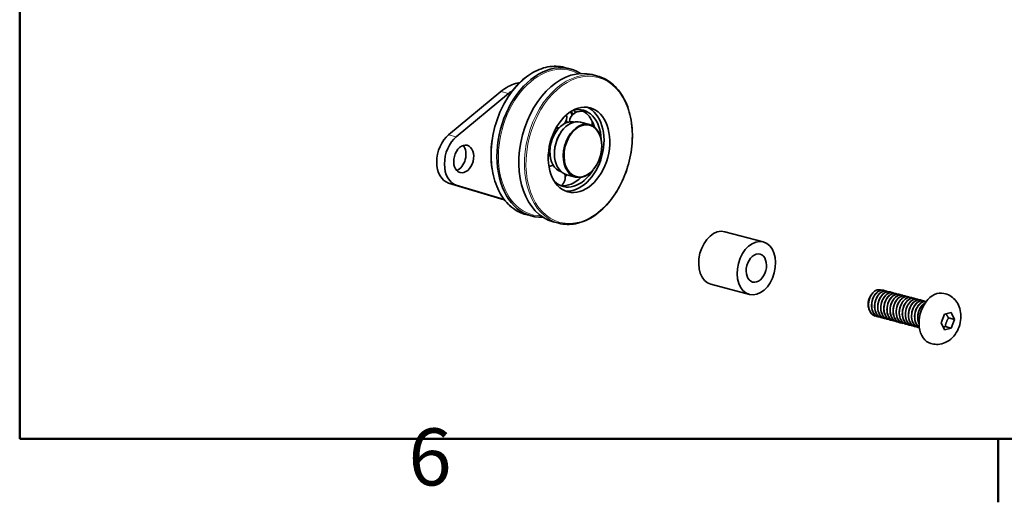
# Model space of a CAD drawing. Units: millimetres. Extents: x 0 to 1470, y 0 to 1040.
# Drawn here: x 35 to 246, y 21 to 125 of the extents above; entities that cross this region are included whole.
import ezdxf

# ---------------------------------------------------------------- set-up
doc = ezdxf.new("R2010")
doc.units = ezdxf.units.MM
doc.header["$LTSCALE"] = 3.5
for name, color, linetype, lineweight in [('Arêtes tangentes visibles(ISO)', 7, 'Continuous', 18), ('Arêtes visibles(ISO)', 7, 'Continuous', 35), ('Cadre_0', 7, 'Continuous', 50), ('Cadre_2', 7, 'Continuous', 50)]:
    doc.layers.add(name, color=color, linetype=linetype, lineweight=lineweight)
doc.styles.add('Cadre_1', font='arial.ttf')

# ---------------------------------------------------------------- blocks, each defined once
blk = doc.blocks.new('Cadres Cadre par défaut')
at = {"layer": 'Cadre_0'}
blk.add_line((70, 10), (70, 6.1), dxfattribs=at)
at = {"layer": 'Cadre_0', "flags": 128}
blk.add_lwpolyline([(10, 10), (10, 287), (410, 287), (410, 10), (10, 10)], dxfattribs=at)
at = {"layer": 'Cadre_2', "insert": (33.834, 6.041), "char_height": 3.5, "attachment_point": 7, "style": 'Cadre_1'}
blk.add_mtext('6', dxfattribs=at)

msp = doc.modelspace()

# ---------------------------------------------------------------- linework, layer by layer
at = {"layer": 'Arêtes tangentes visibles(ISO)'}
for p, q in [((141.9533, 111.1218), (141.3968, 111.2683)), ((138.2398, 109.5804), (139.8897, 109.146)), ((127.0481, 100.3092), (128.698, 99.8748)), ((127.0481, 89.9109), (128.698, 89.4765)), ((139.0152, 86.3285), (138.2398, 86.5327))]:
    msp.add_line(p, q, dxfattribs=at)
for centre, major_axis, start_param, end_param in [((147.7656, 98.9572), (4.1584, 15.7951), 0, 3.14159265), ((149.0699, 98.6138), (4.0789, 15.4929), 6.11058379, 9.59737948), ((154.8602, 97.0894), (4.1584, 15.7951), 0, 3.14159265)]:
    msp.add_ellipse(centre, major_axis=major_axis, ratio=0.68216093, start_param=start_param, end_param=end_param, dxfattribs=at)
msp.add_ellipse((155.0252, 97.0459), major_axis=(4.099, 15.5695), ratio=0.68216093, dxfattribs=at)
at = {"layer": 'Arêtes visibles(ISO)'}
for p, q in [((151.924, 114.7523), (153.1253, 114.436)), ((157.8174, 113.2007), (159.0187, 112.8845)), ((141.3968, 111.2683), (142.3471, 111.5184)), ((127.0481, 100.3092), (138.2398, 109.5804)), ((139.8897, 109.146), (128.698, 99.8748)), ((157.2529, 102.4916), (155.3555, 102.9911)), ((150.7936, 100.2885), (150.815, 100.3263)), ((159.8925, 97.893), (159.8925, 97.9364)), ((149.7455, 96.3075), (149.7455, 96.2641)), ((158.8444, 93.912), (158.823, 93.8742)), ((154.2825, 91.2094), (152.3851, 91.7089)), ((138.2398, 86.5327), (127.0481, 89.9109)), ((128.698, 89.4765), (138.9815, 86.3724)), ((138.4265, 86.4799), (139.0187, 86.324)), ((143.6072, 83.1621), (144.8085, 82.8458)), ((149.5005, 81.6105), (150.7018, 81.2943)), ((186.3133, 79.4618), (194.5629, 77.2899)), ((183.343, 68.1796), (191.5926, 66.0077)), ((220.4226, 66.8905), (220.4061, 66.8948)), ((221.0826, 66.7167), (221.0661, 66.7211)), ((221.7425, 66.543), (221.726, 66.5473)), ((222.4025, 66.3692), (222.386, 66.3736)), ((223.0625, 66.1955), (223.046, 66.1998)), ((223.7224, 66.0217), (223.7059, 66.026)), ((224.3824, 65.848), (224.3659, 65.8523)), ((225.0424, 65.6742), (225.0259, 65.6785)), ((225.7023, 65.5005), (225.6858, 65.5048)), ((233.6442, 66.124), (233.3307, 66.2065)), ((217.063, 63.8861), (217.063, 63.8604)), ((226.3623, 65.3267), (226.3458, 65.331)), ((227.0223, 65.1529), (227.0058, 65.1573)), ((227.6822, 64.9792), (227.6657, 64.9835)), ((228.3422, 64.8054), (228.3257, 64.8098)), ((229.0022, 64.6317), (228.9857, 64.636)), ((218.6075, 61.3362), (218.591, 61.3406)), ((232.7596, 59.874), (233.474, 61.7504)), ((233.474, 61.7504), (234.9029, 62.1266)), ((234.9029, 62.1266), (235.6173, 60.6264)), ((219.2674, 61.1625), (219.2509, 61.1668)), ((219.9274, 60.9887), (219.9109, 60.9931)), ((220.5874, 60.815), (220.5709, 60.8193)), ((221.2473, 60.6412), (221.2308, 60.6456)), ((221.9073, 60.4675), (221.8908, 60.4718)), ((222.5673, 60.2937), (222.5508, 60.2981)), ((223.2272, 60.12), (223.2107, 60.1243)), ((223.8872, 59.9462), (223.8707, 59.9506)), ((224.5471, 59.7725), (224.5307, 59.7768)), ((225.2071, 59.5987), (225.1906, 59.6031)), ((225.8671, 59.425), (225.8506, 59.4293)), ((226.527, 59.2512), (226.5105, 59.2556)), ((233.474, 58.3739), (232.7596, 59.874)), ((235.6173, 60.6264), (234.3304, 60.9652)), ((235.6173, 60.6264), (234.9029, 58.75)), ((227.187, 59.0775), (227.1705, 59.0818)), ((227.847, 58.9037), (227.8305, 58.9081)), ((234.9029, 58.75), (233.474, 58.3739)), ((233.616, 59.0889), (234.9029, 58.75)), ((230.8224, 55.4059), (230.5089, 55.4884))]:
    msp.add_line(p, q, dxfattribs=at)
for centre, start, end in [((149.9408, 104.1504), 322.655708, 10.000315), ((155.4119, 102.8879), 71.104405, 176.17341), ((149.9408, 104.1504), 273.227365, 291.90039), ((155.4119, 102.8879), 345.847831, 7.303443), ((146.3659, 96.9455), 4.867359, 20.068715), ((146.3659, 96.9455), 327.38479, 351.444817), ((149.6277, 91.23), 91.996698, 115.444584), ((149.6277, 91.23), 309.974807, 14.458755)]:
    msp.add_arc(centre, 2.4501, start, end, dxfattribs=at)
for centre, major_axis, start_param, end_param in [((148.9669, 98.6409), (4.1584, 15.7951), 6.06369349, 9.64426978), ((153.659, 97.4056), (4.1584, 15.7951), 0, 3.14159265), ((141.3968, 100.0132), (2.9703, 11.2822), 0.36832765, 0.76102673), ((143.0467, 99.5788), (2.9703, 11.2822), 0.63888734, 0.76102673), ((153.7878, 97.3717), (-2.3762, -9.0258), 0.10065967, 3.04093298), ((153.7878, 97.3717), (2.1564, 8.1909), 5.1177905, 6.66539258), ((152.6989, 97.6584), (2.1564, 8.1909), 5.67796872, 6.18558581), ((153.8703, 97.35), (-1.4852, -5.6411), 3.14159265, 6.28318531), ((147.6006, 99.0006), (2.3762, 9.0258), 5.52986574, 5.63600584), ((148.8381, 98.6749), (2.1564, 8.1909), 5.69484856, 5.80865325), ((149.927, 98.3882), (2.1564, 8.1909), 5.82555096, 5.93042923), ((152.6989, 97.6584), (-1.4079, -5.3478), 3.79353481, 5.04473715), ((155.7677, 96.8505), (1.4852, 5.6411), 5.08071663, 10.62724664), ((152.6989, 97.6584), (1.4079, 5.3478), 0.01494627, 0.64650744), ((149.927, 98.3882), (1.4079, 5.3478), 5.89348556, 6.01907596), ((152.6989, 97.6584), (2.1564, 8.1909), 5.43030339, 5.67357737), ((128.6266, 95.5256), (-1.4852, -5.6411), 3.90261939, 6.25881388), ((130.2765, 95.0912), (-1.4852, -5.6411), 3.90261939, 6.25881388), ((153.7878, 97.3717), (-1.4555, -5.5283), 4.34406133, 5.08071663), ((128.6266, 95.5256), (0.7723, 2.9334), 3.56653222, 5.85824574), ((152.6989, 97.6584), (-1.4079, -5.3478), 5.05017188, 6.26823904), ((153.7878, 97.3717), (-2.1564, -8.1909), 5.90097803, 7.44858011), ((152.6989, 97.6584), (-2.1564, -8.1909), 0.0975995, 0.85288191), ((149.927, 98.3882), (2.1564, 8.1909), 3.87688315, 3.95268723), ((141.3968, 97.7622), (-2.9703, -11.2822), 6.25881388, 6.28318531), ((184.8282, 73.8207), (1.4852, 5.6411), 0, 3.14159265), ((218.7205, 64.3225), (-0.5968, -2.2669), 4.3476227, 5.08071663), ((219.1254, 64.2159), (0.7426, 2.8206), 1.00261521, 1.15969484), ((231.9198, 60.8475), (-1.4109, -5.3591), 3.14159265, 6.28318531)]:
    msp.add_ellipse(centre, major_axis=major_axis, ratio=0.68216093, start_param=start_param, end_param=end_param, dxfattribs=at)
for centre, major_axis in [((155.0252, 97.0459), (2.3762, 9.0258)), ((155.8502, 96.8287), (1.4555, 5.5283)), ((130.2765, 95.0912), (-0.7723, -2.9334)), ((193.0777, 71.6488), (1.4852, 5.6411)), ((193.0777, 71.6488), (0.7871, 2.9898))]:
    msp.add_ellipse(centre, major_axis=major_axis, ratio=0.68216093, dxfattribs=at)
for points, knots in [([(151.924, 114.7523), (150.7746, 115.0549), (149.5552, 115.0895), (147.0948, 114.6213), (145.8541, 114.1147), (143.4717, 112.6085), (142.3313, 111.6042), (140.2714, 109.2008), (139.3529, 107.8009), (137.8318, 104.7495), (137.2296, 103.0984), (136.4016, 99.7116), (136.176, 97.9766), (136.1247, 94.5963), (136.2992, 92.9517), (137.0331, 89.9191), (137.5924, 88.5314), (139.0418, 86.1586), (139.9308, 85.1722), (141.7613, 83.8419), (142.6603, 83.4114), (143.6072, 83.1621)], [3.12068639, 3.12068639, 3.12068639, 3.12068639, 3.43555577, 3.43555577, 3.75313442, 3.75313442, 4.07392424, 4.07392424, 4.39564102, 4.39564102, 4.71736955, 4.71736955, 5.03904984, 5.03904984, 5.36079157, 5.36079157, 5.68245831, 5.68245831, 6.0028942, 6.0028942, 6.26227904, 6.26227904, 6.26227904, 6.26227904]), ([(150.7018, 81.2943), (151.8513, 80.9917), (153.0706, 80.9571), (155.531, 81.4253), (156.7718, 81.9319), (159.1541, 83.4381), (160.2946, 84.4424), (162.3545, 86.8458), (163.273, 88.2457), (164.794, 91.2971), (165.3963, 92.9482), (166.2243, 96.335), (166.4499, 98.07), (166.5011, 101.4503), (166.3267, 103.0948), (165.5927, 106.1274), (165.0334, 107.5151), (163.584, 109.888), (162.6951, 110.8744), (160.8645, 112.2047), (159.9656, 112.6352), (159.0187, 112.8845)], [6.26227904, 6.26227904, 6.26227904, 6.26227904, 6.57714842, 6.57714842, 6.89472707, 6.89472707, 7.21551689, 7.21551689, 7.53723367, 7.53723367, 7.85896221, 7.85896221, 8.18064249, 8.18064249, 8.50238422, 8.50238422, 8.82405096, 8.82405096, 9.14448685, 9.14448685, 9.40387169, 9.40387169, 9.40387169, 9.40387169]), ([(157.6512, 103.5575), (157.6537, 103.5532), (157.6562, 103.5489), (157.6611, 103.5403), (157.6635, 103.536), (157.666, 103.5317)], [0.7896432448, 0.7896432448, 0.7896432448, 0.7896432448, 0.79123295847, 0.79123295847, 0.79282267215, 0.79282267215, 0.79282267215, 0.79282267215]), ([(151.6251, 102.5055), (151.6217, 102.5033), (151.6183, 102.5011), (151.6115, 102.4966), (151.6081, 102.4944), (151.6046, 102.4921)], [0.72407229326, 0.72407229326, 0.72407229326, 0.72407229326, 0.72535671029, 0.72535671029, 0.72664112733, 0.72664112733, 0.72664112733, 0.72664112733]), ([(148.7911, 96.8215), (148.791, 96.8166), (148.7909, 96.8118), (148.7907, 96.8021), (148.7905, 96.7972), (148.7904, 96.7923)], [0.72407229326, 0.72407229326, 0.72407229326, 0.72407229326, 0.72535671029, 0.72535671029, 0.72664112733, 0.72664112733, 0.72664112733, 0.72664112733]), ([(217.6583, 65.8074), (217.1593, 64.9126), (217.0039, 63.6803), (217.294, 62.7494), (217.5202, 62.0236), (218.0098, 61.5081), (218.5932, 61.3454)], [0.79136719, 0.79136719, 0.79136719, 0.79136719, 1.90493355, 1.90493355, 1.90493355, 2.773265, 2.773265, 2.773265, 2.773265]), ([(218.9385, 61.2879), (218.8832, 61.2896), (218.8284, 61.2943), (218.7741, 61.3023), (218.0009, 61.4152), (217.3773, 62.1688), (217.2089, 63.1744), (217.0415, 64.1735), (217.3292, 65.3742), (217.9032, 66.1606)], [-9.21564621, -9.21564621, -9.21564621, -9.21564621, -9.13745137, -9.13745137, -9.13745137, -8.02388501, -8.02388501, -8.02388501, -6.91747286, -6.91747286, -6.91747286, -6.91747286]), ([(217.3245, 62.6568), (217.2422, 62.8217), (217.1779, 63.0049), (217.0702, 63.4846), (217.0492, 63.7902), (217.0898, 64.3511), (217.1355, 64.6007), (217.2778, 65.0793), (217.3729, 65.3055), (217.4888, 65.5115)], [1.112018902, 1.112018902, 1.112018902, 1.112018902, 1.168761804, 1.168761804, 1.250243944, 1.250243944, 1.315383197, 1.315383197, 1.379725759, 1.379725759, 1.379725759, 1.379725759]), ([(220.4028, 66.8848), (220.1343, 66.9579), (219.8426, 66.9423), (219.5536, 66.8264), (218.8292, 66.5358), (218.1586, 65.6288), (217.9128, 64.574), (217.667, 63.5193), (217.8597, 62.3674), (218.4105, 61.7153), (218.6431, 61.44), (218.935, 61.2592), (219.2532, 61.1775)], [5.91485766, 5.91485766, 5.91485766, 5.91485766, 6.35919898, 6.35919898, 6.35919898, 7.47276534, 7.47276534, 7.47276534, 8.5863317, 8.5863317, 8.5863317, 9.05645031, 9.05645031, 9.05645031, 9.05645031]), ([(219.6006, 61.1208), (219.0416, 61.1494), (218.5262, 61.4715), (218.2049, 62.029), (217.7541, 62.8112), (217.7051, 64.0193), (218.0633, 65.027), (218.4214, 66.0347), (219.1676, 66.7938), (219.8911, 66.9128), (220.1887, 66.9618), (220.4763, 66.9016), (220.7282, 66.7517)], [-15.49883151, -15.49883151, -15.49883151, -15.49883151, -14.70528316, -14.70528316, -14.70528316, -13.5917168, -13.5917168, -13.5917168, -12.47815044, -12.47815044, -12.47815044, -12.02018212, -12.02018212, -12.02018212, -12.02018212]), ([(217.9032, 66.1606), (218.1146, 66.4271), (218.3532, 66.6404), (218.8543, 66.9339), (219.1117, 67.013), (219.5471, 67.0255), (219.7255, 66.9917), (219.8917, 66.9199)], [0, 0, 0, 0, 0.09711605, 0.09711605, 0.193031324, 0.193031324, 0.263738781, 0.263738781, 0.263738781, 0.263738781]), ([(220.2591, 60.9491), (219.9794, 60.9569), (219.7105, 61.0365), (219.4731, 61.192), (218.8042, 61.6301), (218.4148, 62.6493), (218.4881, 63.7223), (218.5614, 64.7953), (219.092, 65.8706), (219.7821, 66.3914), (220.3127, 66.7919), (220.9167, 66.8499), (221.3913, 66.5819)], [-21.78201682, -21.78201682, -21.78201682, -21.78201682, -21.38668131, -21.38668131, -21.38668131, -20.27311495, -20.27311495, -20.27311495, -19.15954859, -19.15954859, -19.15954859, -18.30336743, -18.30336743, -18.30336743, -18.30336743]), ([(221.0654, 66.715), (220.554, 66.8409), (219.956, 66.6368), (219.4702, 66.1325), (218.8281, 65.466), (218.4148, 64.3068), (218.4668, 63.2557), (218.5188, 62.2046), (219.0355, 61.3118), (219.767, 61.0387), (219.8143, 61.0211), (219.8623, 61.0061), (219.9109, 60.9937)], [12.19804296, 12.19804296, 12.19804296, 12.19804296, 13.04059713, 13.04059713, 13.04059713, 14.15416349, 14.15416349, 14.15416349, 15.26772985, 15.26772985, 15.26772985, 15.33963562, 15.33963562, 15.33963562, 15.33963562]), ([(221.7252, 66.5457), (221.6485, 66.5669), (221.5698, 66.5803), (221.4893, 66.5853), (220.7849, 66.6287), (219.9874, 66.0255), (219.5342, 65.0857), (219.081, 64.1459), (218.9958, 62.9144), (219.3436, 62.0298), (219.5895, 61.4044), (220.0443, 60.9734), (220.5738, 60.8265)], [18.48122827, 18.48122827, 18.48122827, 18.48122827, 18.60842892, 18.60842892, 18.60842892, 19.72199528, 19.72199528, 19.72199528, 20.83556164, 20.83556164, 20.83556164, 21.62282093, 21.62282093, 21.62282093, 21.62282093]), ([(220.9185, 60.7659), (220.1328, 60.7961), (219.4607, 61.4677), (219.2322, 62.4371), (219.0031, 63.409), (219.229, 64.6339), (219.7715, 65.4766), (220.314, 66.3193), (221.1449, 66.7397), (221.8094, 66.5233), (221.8934, 66.4959), (221.9742, 66.4586), (222.0513, 66.4121)], [-28.06520213, -28.06520213, -28.06520213, -28.06520213, -26.9545131, -26.9545131, -26.9545131, -25.84094674, -25.84094674, -25.84094674, -24.72738038, -24.72738038, -24.72738038, -24.58655274, -24.58655274, -24.58655274, -24.58655274]), ([(222.3829, 66.3626), (222.0648, 66.4472), (221.7143, 66.4085), (221.376, 66.2327), (220.6588, 65.8599), (220.0327, 64.8885), (219.8454, 63.8209), (219.658, 62.7533), (219.9204, 61.6406), (220.5156, 61.0592), (220.7236, 60.8561), (220.9689, 60.7212), (221.2324, 60.6548)], [24.76441358, 24.76441358, 24.76441358, 24.76441358, 25.28982707, 25.28982707, 25.28982707, 26.40339343, 26.40339343, 26.40339343, 27.51695979, 27.51695979, 27.51695979, 27.90600623, 27.90600623, 27.90600623, 27.90600623]), ([(221.5807, 60.6016), (221.0781, 60.6256), (220.61, 60.8826), (220.2889, 61.3435), (219.7871, 62.0639), (219.667, 63.2482), (219.9708, 64.2826), (220.2747, 65.317), (220.9861, 66.1519), (221.7126, 66.3562), (222.0643, 66.4552), (222.4109, 66.4041), (222.7082, 66.2295)], [-34.34838743, -34.34838743, -34.34838743, -34.34838743, -33.63591125, -33.63591125, -33.63591125, -32.52234489, -32.52234489, -32.52234489, -31.40877853, -31.40877853, -31.40877853, -30.86973804, -30.86973804, -30.86973804, -30.86973804]), ([(223.0458, 66.1962), (222.4854, 66.3345), (221.8203, 66.0657), (221.3131, 65.4584), (220.7016, 64.7263), (220.3509, 63.537), (220.4649, 62.507), (220.5779, 61.4856), (221.1443, 60.6693), (221.8908, 60.4718)], [31.04759889, 31.04759889, 31.04759889, 31.04759889, 31.97122522, 31.97122522, 31.97122522, 33.08479158, 33.08479158, 33.08479158, 34.18919154, 34.18919154, 34.18919154, 34.18919154]), ([(222.2385, 60.4257), (222.0162, 60.4312), (221.8009, 60.4829), (221.6027, 60.5838), (220.9007, 60.9416), (220.4471, 61.9016), (220.4587, 62.9674), (220.4704, 64.0331), (220.9448, 65.1536), (221.6135, 65.7483), (222.1764, 66.2488), (222.8527, 66.3569), (223.3719, 66.0631)], [-40.63157274, -40.63157274, -40.63157274, -40.63157274, -40.3173094, -40.3173094, -40.3173094, -39.20374304, -39.20374304, -39.20374304, -38.09017668, -38.09017668, -38.09017668, -37.15292335, -37.15292335, -37.15292335, -37.15292335]), ([(222.8987, 60.2455), (222.1729, 60.2792), (221.5354, 60.8461), (221.2687, 61.7078), (220.9801, 62.6398), (221.1372, 63.872), (221.6375, 64.7656), (222.1377, 65.6592), (222.955, 66.1715), (223.6416, 66.0401), (223.7784, 66.0139), (223.9087, 65.9624), (224.03, 65.8888)], [-46.91475805, -46.91475805, -46.91475805, -46.91475805, -45.88514119, -45.88514119, -45.88514119, -44.77157483, -44.77157483, -44.77157483, -43.65800847, -43.65800847, -43.65800847, -43.43610866, -43.43610866, -43.43610866, -43.43610866]), ([(223.7041, 66.0223), (223.5788, 66.0575), (223.448, 66.0721), (223.3139, 66.0641), (222.5971, 66.0213), (221.8245, 65.3335), (221.4204, 64.3548), (221.0163, 63.3762), (221.0021, 62.1536), (221.4056, 61.3209), (221.6615, 60.7928), (222.0783, 60.4375), (222.554, 60.3073)], [37.33078419, 37.33078419, 37.33078419, 37.33078419, 37.53905701, 37.53905701, 37.53905701, 38.65262337, 38.65262337, 38.65262337, 39.76618973, 39.76618973, 39.76618973, 40.47237685, 40.47237685, 40.47237685, 40.47237685]), ([(223.5604, 60.0817), (223.1144, 60.1009), (222.6954, 60.3013), (222.3837, 60.6721), (221.8341, 61.326), (221.6432, 62.4788), (221.8905, 63.5331), (222.1378, 64.5874), (222.8095, 65.4928), (223.5339, 65.7812), (223.9374, 65.9418), (224.3457, 65.9069), (224.6887, 65.7083)], [-53.19794336, -53.19794336, -53.19794336, -53.19794336, -52.56653934, -52.56653934, -52.56653934, -51.45297298, -51.45297298, -51.45297298, -50.33940662, -50.33940662, -50.33940662, -49.71929396, -49.71929396, -49.71929396, -49.71929396]), ([(224.3633, 65.8413), (223.9956, 65.9367), (223.5844, 65.8677), (223.2005, 65.6212), (222.4955, 65.1687), (221.9183, 64.1392), (221.7909, 63.0657), (221.6635, 61.9921), (221.994, 60.9259), (222.6301, 60.4191), (222.806, 60.2789), (223.003, 60.1834), (223.2116, 60.1315)], [43.6139695, 43.6139695, 43.6139695, 43.6139695, 44.22045516, 44.22045516, 44.22045516, 45.33402152, 45.33402152, 45.33402152, 46.44758788, 46.44758788, 46.44758788, 46.75556215, 46.75556215, 46.75556215, 46.75556215]), ([(225.0258, 65.6772), (224.4167, 65.83), (223.6835, 65.486), (223.1632, 64.7705), (222.5865, 63.9775), (222.301, 62.7658), (222.4764, 61.7638), (222.6376, 60.8429), (223.1824, 60.1394), (223.8712, 59.9514)], [49.89715481, 49.89715481, 49.89715481, 49.89715481, 50.90185331, 50.90185331, 50.90185331, 52.01541967, 52.01541967, 52.01541967, 53.03874746, 53.03874746, 53.03874746, 53.03874746]), ([(224.2181, 59.902), (224.0533, 59.9059), (223.8922, 59.9358), (223.7392, 59.9934), (223.0083, 60.2686), (222.4933, 61.1632), (222.4429, 62.2148), (222.3925, 63.2663), (222.8073, 64.4246), (223.4501, 65.0894), (224.0379, 65.6973), (224.7888, 65.8661), (225.3522, 65.5439)], [-59.48112866, -59.48112866, -59.48112866, -59.48112866, -59.24793749, -59.24793749, -59.24793749, -58.13437113, -58.13437113, -58.13437113, -57.02080477, -57.02080477, -57.02080477, -56.00247927, -56.00247927, -56.00247927, -56.00247927]), ([(225.6832, 65.4987), (225.509, 65.5475), (225.3245, 65.5575), (225.1364, 65.5241), (224.4122, 65.3953), (223.6698, 64.6273), (223.3177, 63.6162), (222.9656, 62.6051), (223.0226, 61.3993), (223.4795, 60.6239), (223.7359, 60.1886), (224.112, 59.9006), (224.5339, 59.7874)], [56.18034011, 56.18034011, 56.18034011, 56.18034011, 56.4696851, 56.4696851, 56.4696851, 57.58325146, 57.58325146, 57.58325146, 58.69681782, 58.69681782, 58.69681782, 59.32193277, 59.32193277, 59.32193277, 59.32193277]), ([(224.8793, 59.7261), (224.2116, 59.7602), (223.6129, 60.2333), (223.3179, 60.9879), (222.9716, 61.8738), (223.0586, 63.1054), (223.513, 64.0442), (223.9675, 64.9829), (224.7655, 65.5838), (225.4696, 65.5382), (225.6611, 65.5257), (225.843, 65.4657), (226.0089, 65.3653)], [-65.76431397, -65.76431397, -65.76431397, -65.76431397, -64.81576928, -64.81576928, -64.81576928, -63.70220292, -63.70220292, -63.70220292, -62.58863657, -62.58863657, -62.58863657, -62.28566458, -62.28566458, -62.28566458, -62.28566458]), ([(233.6442, 66.124), (234.0864, 66.0076), (234.5072, 65.8145), (235.2677, 65.3064), (235.601, 64.987), (236.1886, 64.241), (236.4225, 63.8061), (236.7945, 62.8314), (236.9048, 62.2869), (236.9895, 61.1387), (236.9454, 60.5348), (236.7019, 59.3456), (236.4985, 58.761), (235.9348, 57.6662), (235.5762, 57.1543), (234.7115, 56.2876), (234.2168, 55.9214), (233.1602, 55.4466), (232.6272, 55.3046), (231.6546, 55.2566), (231.2303, 55.2985), (230.8224, 55.4059)], [0.36832765, 0.36832765, 0.36832765, 0.36832765, 0.59898823, 0.59898823, 0.8435716, 0.8435716, 1.12879413, 1.12879413, 1.47245364, 1.47245364, 1.85786469, 1.85786469, 2.25310779, 2.25310779, 2.64511169, 2.64511169, 3.00605148, 3.00605148, 3.29714867, 3.29714867, 3.5099203, 3.5099203, 3.5099203, 3.5099203]), ([(225.5399, 59.5609), (225.1508, 59.5755), (224.7822, 59.7274), (224.4886, 60.0157), (223.8944, 60.5989), (223.6339, 61.7127), (223.8227, 62.78), (224.0116, 63.8474), (224.6389, 64.8173), (225.3563, 65.1879), (225.808, 65.4213), (226.2809, 65.4102), (226.6694, 65.188)], [-72.04749928, -72.04749928, -72.04749928, -72.04749928, -71.49716743, -71.49716743, -71.49716743, -70.38360107, -70.38360107, -70.38360107, -69.27003471, -69.27003471, -69.27003471, -68.56884989, -68.56884989, -68.56884989, -68.56884989]), ([(226.3439, 65.321), (225.9266, 65.4267), (225.4529, 65.3196), (225.0282, 64.9927), (224.3403, 64.4633), (223.8159, 63.3824), (223.7496, 62.3099), (223.6833, 61.2374), (224.0801, 60.2246), (224.753, 59.7956), (224.8901, 59.7082), (225.0374, 59.6458), (225.191, 59.6078)], [62.46352542, 62.46352542, 62.46352542, 62.46352542, 63.15108325, 63.15108325, 63.15108325, 64.26464961, 64.26464961, 64.26464961, 65.37821597, 65.37821597, 65.37821597, 65.60511808, 65.60511808, 65.60511808, 65.60511808]), ([(227.0058, 65.1572), (226.3475, 65.3279), (225.5457, 64.8975), (225.0213, 64.0699), (224.4834, 63.2211), (224.2653, 61.995), (224.5012, 61.0273), (224.7009, 60.2085), (225.2189, 59.6078), (225.852, 59.432)], [68.74671073, 68.74671073, 68.74671073, 68.74671073, 69.8324814, 69.8324814, 69.8324814, 70.94604776, 70.94604776, 70.94604776, 71.88830338, 71.88830338, 71.88830338, 71.88830338]), ([(226.198, 59.3783), (226.0905, 59.3811), (225.9846, 59.3952), (225.8815, 59.4213), (225.1263, 59.6121), (224.5529, 60.4354), (224.4405, 61.466), (224.3282, 62.4966), (224.6805, 63.6852), (225.2928, 64.4157), (225.8974, 65.1369), (226.7248, 65.3777), (227.3323, 65.0237)], [-78.33068458, -78.33068458, -78.33068458, -78.33068458, -78.17856558, -78.17856558, -78.17856558, -77.06499922, -77.06499922, -77.06499922, -75.95143286, -75.95143286, -75.95143286, -74.85203519, -74.85203519, -74.85203519, -74.85203519]), ([(227.6626, 64.9751), (227.4392, 65.037), (227.1994, 65.0366), (226.9577, 64.9654), (226.2312, 64.7514), (225.5241, 63.9081), (225.2266, 62.8712), (224.929, 61.8342), (225.0573, 60.6531), (225.5647, 59.94), (225.8126, 59.5916), (226.1456, 59.3631), (226.5134, 59.2666)], [75.02989604, 75.02989604, 75.02989604, 75.02989604, 75.40031319, 75.40031319, 75.40031319, 76.51387955, 76.51387955, 76.51387955, 77.62744591, 77.62744591, 77.62744591, 78.17148869, 78.17148869, 78.17148869, 78.17148869]), ([(226.8599, 59.2073), (226.2492, 59.2392), (225.6928, 59.6289), (225.3796, 60.2787), (224.9775, 61.1129), (224.9936, 62.3358), (225.399, 63.3135), (225.8044, 64.2912), (226.5777, 64.9769), (227.2942, 65.0175), (227.5413, 65.0314), (227.7774, 64.9685), (227.9881, 64.8419)], [-84.61386989, -84.61386989, -84.61386989, -84.61386989, -83.74639737, -83.74639737, -83.74639737, -82.63283101, -82.63283101, -82.63283101, -81.51926466, -81.51926466, -81.51926466, -81.1352205, -81.1352205, -81.1352205, -81.1352205]), ([(227.5192, 59.0391), (227.1873, 59.0498), (226.8704, 59.1607), (226.6028, 59.3751), (225.9678, 59.8839), (225.639, 60.9514), (225.7679, 62.0249), (225.8968, 63.0983), (226.4754, 64.1264), (227.1807, 64.5769), (227.6762, 64.8934), (228.2165, 64.9143), (228.6502, 64.6685)], [-90.8970552, -90.8970552, -90.8970552, -90.8970552, -90.42779552, -90.42779552, -90.42779552, -89.31422916, -89.31422916, -89.31422916, -88.20066281, -88.20066281, -88.20066281, -87.41840581, -87.41840581, -87.41840581, -87.41840581]), ([(228.3245, 64.8016), (227.8578, 64.9175), (227.3199, 64.7638), (226.8601, 64.3477), (226.1941, 63.7448), (225.7263, 62.6197), (225.7218, 61.5552), (225.7172, 60.4907), (226.1779, 59.5378), (226.8835, 59.1894), (226.9759, 59.1438), (227.0719, 59.1088), (227.1706, 59.0841)], [81.31308134, 81.31308134, 81.31308134, 81.31308134, 82.08171134, 82.08171134, 82.08171134, 83.1952777, 83.1952777, 83.1952777, 84.30884406, 84.30884406, 84.30884406, 84.454674, 84.454674, 84.454674, 84.454674]), ([(228.9855, 64.6357), (228.9533, 64.6444), (228.9207, 64.6517), (228.8877, 64.6575), (228.1989, 64.7793), (227.3835, 64.2567), (226.8883, 63.3576), (226.3931, 62.4586), (226.2439, 61.226), (226.5392, 60.299), (226.7675, 59.5821), (227.2541, 59.0744), (227.8328, 58.9131)], [87.59626665, 87.59626665, 87.59626665, 87.59626665, 87.64954313, 87.64954313, 87.64954313, 88.76310949, 88.76310949, 88.76310949, 89.87667585, 89.87667585, 89.87667585, 90.7378593, 90.7378593, 90.7378593, 90.7378593]), ([(228.0663, 58.863), (228.0537, 58.8644), (228.0411, 58.8659), (228.0285, 58.8676), (227.2538, 58.973), (226.6255, 59.7197), (226.4517, 60.7225), (226.2779, 61.7254), (226.5651, 62.9366), (227.1427, 63.7281), (227.7204, 64.5197), (228.5587, 64.8539), (229.199, 64.5613), (229.2375, 64.5437), (229.2751, 64.524), (229.3118, 64.5021)], [-97.12726612, -97.12726612, -97.12726612, -97.12726612, -97.10919367, -97.10919367, -97.10919367, -95.99562731, -95.99562731, -95.99562731, -94.88206095, -94.88206095, -94.88206095, -93.7684946, -93.7684946, -93.7684946, -93.70159111, -93.70159111, -93.70159111, -93.70159111]), ([(229.5485, 64.4739), (229.3021, 64.521), (229.0393, 64.4952), (228.7792, 64.3882), (228.0552, 64.0903), (227.3884, 63.1773), (227.1477, 62.1212), (226.9069, 61.0651), (227.1058, 59.9163), (227.6607, 59.2703), (227.7798, 59.1316), (227.9141, 59.0175), (228.0593, 58.9285)], [93.93071715, 93.93071715, 93.93071715, 93.93071715, 94.33094128, 94.33094128, 94.33094128, 95.44450764, 95.44450764, 95.44450764, 96.558074, 96.558074, 96.558074, 96.79707365, 96.79707365, 96.79707365, 96.79707365]), ([(228.0603, 58.9393), (227.8227, 59.0904), (227.6142, 59.3068), (227.4532, 59.5814), (226.9977, 60.3584), (226.9425, 61.5647), (227.2959, 62.575), (227.6494, 63.5854), (228.3927, 64.3514), (229.1167, 64.4779), (229.264, 64.5037), (229.409, 64.5027), (229.5486, 64.4774)], [-103.07065793, -103.07065793, -103.07065793, -103.07065793, -102.67702546, -102.67702546, -102.67702546, -101.5634591, -101.5634591, -101.5634591, -100.44989275, -100.44989275, -100.44989275, -100.22333312, -100.22333312, -100.22333312, -100.22333312]), ([(229.3168, 64.1507), (229.1006, 64.0448), (228.89, 63.8896), (228.6974, 63.6871), (228.0578, 63.0146), (227.65, 61.8525), (227.7074, 60.8029), (227.7318, 60.3582), (227.8396, 59.9426), (228.0115, 59.5912)], [100.67697585, 100.67697585, 100.67697585, 100.67697585, 101.01233943, 101.01233943, 101.01233943, 102.12590579, 102.12590579, 102.12590579, 102.59783203, 102.59783203, 102.59783203, 102.59783203]), ([(228.0112, 59.6227), (227.7942, 60.0931), (227.6885, 60.6721), (227.7263, 61.2691), (227.7942, 62.3417), (228.32, 63.4213), (229.0083, 63.9488), (229.1046, 64.0226), (229.2034, 64.085), (229.3034, 64.1363)], [-108.8647167, -108.8647167, -108.8647167, -108.8647167, -108.24485725, -108.24485725, -108.24485725, -107.1312909, -107.1312909, -107.1312909, -106.97556826, -106.97556826, -106.97556826, -106.97556826])]:
    msp.add_open_spline(points, degree=3, knots=knots, dxfattribs=at)
msp.add_open_spline([(217.4888, 65.5115), (217.509, 65.5414), (217.5296, 65.5708), (217.5507, 65.5995)], degree=3, dxfattribs=at)
for points, weights in [([(234.3304, 60.9652), (233.9898, 61.4515), (233.8184, 61.841)], [1, 1.08813079297, 1.07584775738]), ([(233.616, 59.0889), (233.7669, 60.0813), (234.3304, 60.9652)], [1, 1.15470053838, 1]), ([(233.1689, 59.0146), (233.3687, 59.0529), (233.616, 59.0889)], [1.05663901881, 1.03732501726, 1])]:
    msp.add_rational_spline(points, weights, degree=2, dxfattribs=at)

# ---------------------------------------------------------------- block references
at = {"xscale": 3.5, "yscale": 3.5, "zscale": 3.5}
msp.add_blockref('Cadres Cadre par défaut', (0, 0), dxfattribs=at)

doc.saveas('drawing.dxf')
